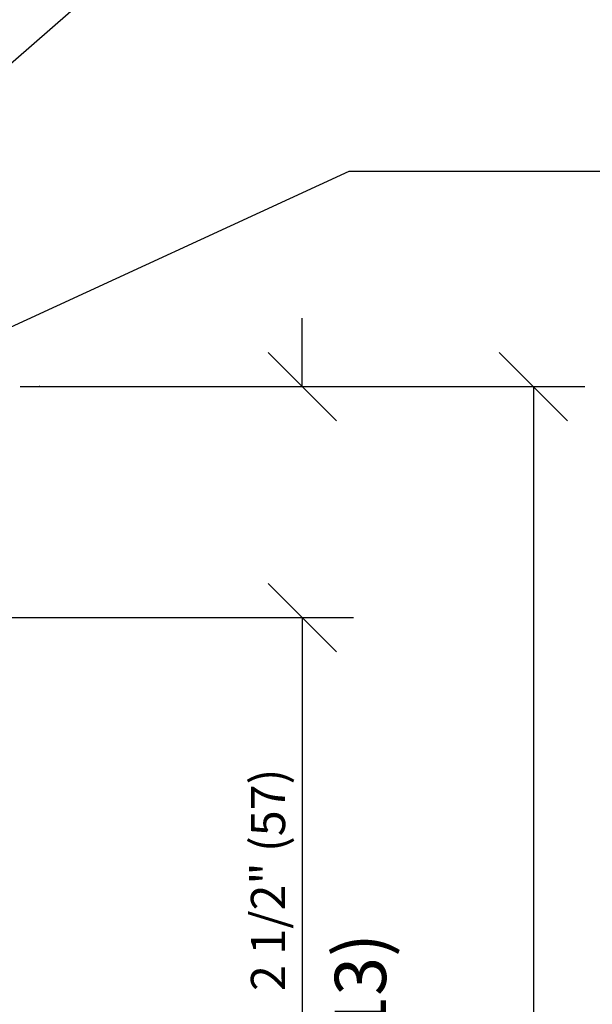
# Model space of a CAD drawing. Extents: x -315 to 2207, y -768 to -7.
# Drawn here: x 973 to 1057, y -452 to -308 of the extents above; entities that cross this region are included whole.
import ezdxf
from ezdxf.enums import TextEntityAlignment as Align

# ---------------------------------------------------------------- set-up
doc = ezdxf.new("R2010")
doc.units = 0
doc.layers.get('0').update_dxf_attribs({"linetype": 'CONTINUOUS'})
doc.layers.get('DEFPOINTS').update_dxf_attribs({"linetype": 'CONTINUOUS'})
for name, color, linetype in [('SSDETAIL2', 7, 'CONTINUOUS'), ('SSDIM', 3, 'CONTINUOUS'), ('SSTEXT', 6, 'CONTINUOUS')]:
    doc.layers.add(name, color=color, linetype=linetype)
doc.dimstyles.get("Standard").update_dxf_attribs({"dimtxt": 2.5, "dimasz": 2.5, "dimexe": 1.25, "dimexo": 0.625, "dimtad": 1, "dimcen": 2.5, "dimazin": 3, "dimtfac": 1, "dimtmove": 0, "dimatfit": 3})

# ---------------------------------------------------------------- blocks, each defined once
blk = doc.blocks.new('ADPAROW1')
at = {"color": 0}
for p, q in [((-0.569, 0.612), (-0.625, 0.5)), ((-0.569, 0.612), (0, 0)), ((0, 0), (-0.625, 0.5)), ((0, 0), (-0.597, 0.556)), ((0, 0), (-1, 0)), ((0, 0), (-0.625, -0.5)), ((0, 0), (-0.597, -0.556)), ((-0.569, -0.612), (0, 0)), ((-0.569, -0.612), (-0.625, -0.5))]:
    blk.add_line(p, q, dxfattribs=at)
blk = doc.blocks.new('*D')
at = {"color": 0, "linetype": 'BYBLOCK'}
for p, q in [((22.5306, 26.5305), (22.5306, 27.5305)), ((23.0306, 26.0305), (22.0306, 27.0305)), ((24.8247, 26.0305), (23.8247, 27.0305)), ((19.94, 26.5305), (23.2806, 26.5305)), ((22.4238, 26.5305), (25.0747, 26.5305)), ((24.3247, 10.173), (24.3247, 26.5305)), ((23.0306, 24.4817), (22.0306, 25.4817)), ((18.9363, 24.9817), (23.2806, 24.9817)), ((22.5306, 24.9817), (22.5306, 23.9817)), ((22.5306, 23.9817), (22.5306, 15.6245)), ((4.695, 19.4893), (4.695, 22.4893)), ((12.8329, 18.6843), (12.8329, 21.0098)), ((7.7351, 17.8227), (7.7351, 19.8494)), ((11.2351, 16.9983), (11.2351, 19.8494)), ((7.2351, 18.5994), (8.2351, 19.5994)), ((10.7351, 18.5994), (11.7351, 19.5994)), ((2.2853, 18.4893), (2.2853, 19.4893)), ((4.695, 18.4893), (4.695, 19.4893)), ((10.5114, 16.2853), (10.5114, 19.2439)), ((11.8946, 16.2811), (11.8946, 19.2439)), ((15.6109, 17.8274), (17.0475, 19.264)), ((6.7351, 19.0994), (1.4732, 19.0994)), ((7.7351, 19.0994), (6.7351, 19.0994)), ((11.2351, 19.0994), (12.2351, 19.0994)), ((2.7853, 17.9893), (1.7853, 18.9893)), ((5.195, 17.9893), (4.195, 18.9893)), ((10.0114, 17.9939), (11.0114, 18.9939)), ((11.3946, 17.9939), (12.3946, 18.9939)), ((10.5114, 18.4939), (9.5114, 18.4939)), ((11.8946, 18.4939), (12.8946, 18.4939)), ((12.8946, 18.4939), (19.5137, 18.4939)), ((9.2172, 18.4893), (1.5353, 18.4893)), ((9.2172, 18.4893), (3.945, 18.4893)), ((7.6564, 16.1445), (7.6564, 18.1693)), ((11.1564, 15.3201), (11.1564, 18.1693)), ((67.833, 17.6574), (67.833, 18.1574)), ((4.695, 16.988), (4.695, 17.988)), ((7.1564, 16.9193), (8.1564, 17.9193)), ((10.6564, 16.9193), (11.6564, 17.9193)), ((68.083, 17.4074), (67.583, 17.9074)), ((69.7723, 17.4074), (69.2723, 17.9074)), ((65.771, 17.6574), (68.208, 17.6574)), ((67.2336, 17.6574), (69.8973, 17.6574)), ((69.5223, 17.6574), (69.5223, 5.3713)), ((20.0891, 12.717), (20.0891, 17.598)), ((5.195, 16.488), (4.195, 17.488)), ((5.195, 16.488), (4.195, 17.488)), ((6.6564, 17.4193), (1.3945, 17.4193)), ((7.6564, 17.4193), (6.6564, 17.4193)), ((11.1564, 17.4193), (12.1564, 17.4193)), ((11.9127, 15.1944), (11.9127, 17.2646)), ((13.431, 15.8291), (13.431, 17.2646)), ((8.1337, 16.988), (3.945, 16.988)), ((8.1337, 16.988), (3.945, 16.988)), ((4.695, 16.988), (4.695, 15.988)), ((11.4127, 16.0146), (12.4127, 17.0146)), ((12.931, 16.0146), (13.931, 17.0146)), ((15.2502, 16.8391), (12.1495, 14.5466)), ((7.0661, 15.4866), (7.0661, 16.4866)), ((11.9127, 16.5146), (10.9127, 16.5146)), ((13.431, 16.5146), (14.431, 16.5146)), ((14.431, 16.5146), (19.6215, 16.5146)), ((68.083, 15.7199), (67.583, 16.2199)), ((5.195, 14.9866), (4.195, 15.9866)), ((7.5661, 14.9866), (6.5661, 15.9866)), ((65.1231, 15.9699), (68.208, 15.9699)), ((67.833, 15.9699), (67.833, 15.4699)), ((2.7853, 14.5439), (1.7853, 15.5439)), ((7.5661, 14.5439), (6.5661, 15.5439)), ((12.1484, 15.4866), (3.945, 15.4866)), ((4.695, 15.4866), (4.695, 14.4866)), ((12.1484, 15.4866), (6.3161, 15.4866)), ((67.833, 15.4699), (67.833, 12.8866)), ((12.7121, 15.0439), (1.5353, 15.0439)), ((2.2853, 15.0439), (2.2853, 14.0439)), ((12.7121, 15.0439), (6.3161, 15.0439)), ((7.0661, 15.0439), (7.0661, 14.0439)), ((4.695, 14.4866), (4.695, 11.4866)), ((2.2853, 14.0439), (2.2853, 8.782)), ((7.0661, 14.0439), (7.0661, 12.0201)), ((20.0891, 11.717), (20.0891, 12.717)), ((16.2728, 12.2751), (16.2728, 10.1743)), ((13.2728, 12.1926), (13.2728, 10.1743)), ((20.5891, 11.217), (19.5891, 12.217)), ((19.1951, 11.717), (20.8391, 11.717)), ((12.7728, 10.4243), (13.7728, 11.4243)), ((15.7728, 10.4243), (16.7728, 11.4243)), ((20.5891, 10.0068), (19.5891, 11.0068)), ((13.2728, 10.9243), (16.2728, 10.9243)), ((24.8247, 9.673), (23.8247, 10.673)), ((19.1951, 10.5068), (20.8391, 10.5068)), ((20.0891, 10.5068), (20.0891, 9.5068)), ((18.9677, 10.173), (25.0747, 10.173)), ((66.2717, 7.0293), (66.2717, 9.2793)), ((66.2717, 6.5293), (66.2717, 7.0293)), ((66.5217, 6.2793), (66.0217, 6.7793)), ((64.9858, 6.5293), (66.6467, 6.5293)), ((66.5217, 5.3644), (66.0217, 5.8644)), ((64.9732, 5.6144), (66.6467, 5.6144)), ((66.2717, 5.6144), (66.2717, 5.1144)), ((69.7723, 5.1213), (69.2723, 5.6213)), ((67.1184, 5.3713), (69.8973, 5.3713))]:
    blk.add_line(p, q, dxfattribs=at)
for start, end in [(77.37642, 84.4997), (50.5003, 53.28598)]:
    blk.add_arc((12.8329, 15.0494), 5.2104, start, end, dxfattribs=at)
at = {"layer": 'DEFPOINTS', "color": 0, "linetype": 'BYBLOCK'}
for p in [(19.69, 26.5305), (22.1738, 26.5305), (24.3247, 26.5305), (18.6863, 24.9817), (22.5306, 24.9817), (15.247, 19.6668), (7.7351, 19.0994), (11.8946, 18.4939), (4.695, 18.4893), (9.4672, 18.4893), (9.4672, 18.4893), (12.8329, 18.4343), (12.8329, 18.0521), (15.4342, 17.6507), (65.646, 17.6574), (67.1086, 17.6574), (7.7351, 17.5727), (7.6564, 17.4193), (15.6522, 17.1363), (8.3837, 16.988), (8.3837, 16.988), (11.2351, 16.7483), (14.4662, 16.6827), (13.431, 16.5146), (10.5114, 16.0353), (11.8946, 16.0311), (64.9981, 15.9699), (67.833, 15.9699), (7.6564, 15.8945), (13.431, 15.5791), (4.695, 15.4866), (12.3984, 15.4866), (12.3984, 15.4866), (2.2853, 15.0439), (7.0661, 15.0439), (11.1564, 15.0701), (12.8425, 15.0589), (12.9621, 15.0439), (12.9621, 15.0439), (11.9127, 14.9444), (16.2728, 12.5251), (13.2728, 12.4426), (18.9451, 11.717), (20.0891, 11.717), (16.2728, 10.9243), (18.9451, 10.5068), (18.7177, 10.173), (64.8608, 6.5293), (66.2717, 6.5293), (64.8482, 5.6144), (66.9934, 5.3713), (69.5223, 5.3713)]:
    blk.add_point(p, dxfattribs=at)
at = {"color": 0, "linetype": 'BYBLOCK', "xscale": 0.5, "yscale": 0.5, "zscale": 0.5}
for p, rotation in [((12.8329, 20.2598), 177.2498503119097), ((16.5172, 18.7337), 317.7501496880902), ((15.6522, 17.1363), 36.47803133603805)]:
    blk.add_blockref('ADPAROW1', p, dxfattribs=dict(at, rotation=rotation))
at = {"color": 0, "linetype": 'BYBLOCK'}
for s, height, rotation, p in [('1 1/2" (38) TRAVEL', 0.5, 90, (22.0306, 19.5531)), ('1 1/2"', 0.5, 90, (4.195, 21.2393)), ('CEILING HT. (F.V.)', 0.5, 90, (23.8247, 18.3518)), ('-1/2" (13)', 0.5, 90, (19.5891, 15.4075)), ('2 1/2" (57)', 0.25, 90, (67.583, 14.0533)), ('R3 1/2"', 0.5, 36.47803, (10.5222, 13.3434)), ('1 3/4"', 0.5, 90, (4.195, 12.7366)), ('1/4"', 0.5, 90, (6.5661, 12.782)), ('CEILING HT. (F.V.)', 0.25, 90, (69.2723, 11.5144)), ('3 1/2" (89)', 0.5, 90, (1.7853, 11.1629)), ('-1/2" (13)', 0.25, 90, (66.0217, 8.2793))]:
    blk.add_text(s, height=height, rotation=rotation, dxfattribs=at).set_placement(p, align=Align.MIDDLE_CENTER)
for s, p in [('45%%d', (14.9597, 19.7726)), ('3 1/2" (89)', (3.8541, 19.5994)), ('1 1/2" (38mm)', (16.4541, 18.9939)), ('3 1/2" (89)', (3.7754, 17.9193)), ('1 1/2" (38)', (17.2763, 17.0146)), ('3"', (14.7728, 11.4243))]:
    blk.add_text(s, height=0.5, dxfattribs=at).set_placement(p, align=Align.MIDDLE_CENTER)
blk = doc.blocks.new('360')
at = {"layer": 'SSDETAIL2', "color": 0, "linetype": 'BYBLOCK'}
blk.add_point((13.2896, -9.308), dxfattribs=at)
at = {"layer": 'SSTEXT', "color": 0}
for p, q in [((11.3454, -8.4618), (13.6832, -6.4183)), ((11.8933, -9.4192), (15.5518, -7.7342)), ((15.5518, -7.7342), (17.7778, -7.7342))]:
    blk.add_line(p, q, dxfattribs=at)
at = {"layer": 'SSDIM', "color": 0}
blk.add_text('+-1/2" (13)', height=0.375, rotation=90, dxfattribs=at).set_placement((15.821, -15.803))
for base, p1, p2, text, middle in [((16.8976, -21.5941), (14.484, -9.308), (14.3687, -21.5941), 'CEILING HT. (F.V.)', (16.6476, -15.4511)), ((15.2083, -10.9955), (13.0213, -9.308), (12.3734, -10.9955), '2 1/2" (57)', (14.9583, -12.9121)), ((13.6471, -20.4361), (12.2235, -21.351), (12.2361, -20.4361), '-1/2" (13)', (13.3971, -18.6861))]:
    dim = blk.add_linear_dim(base=base, p1=p1, p2=p2, angle=90, text=text, dimstyle='Standard', dxfattribs=at)
    dim.commit()
    dim.dimension.update_dxf_attribs({"geometry": '*D', "text_midpoint": middle, "insert": (-52.6247, -26.9654)})

msp = doc.modelspace()

# ---------------------------------------------------------------- block references
at = {"color": 0, "xscale": 20, "yscale": 20, "zscale": 20}
msp.add_blockref('360', (710.01, -175.62), dxfattribs=at)

doc.saveas('drawing.dxf')
